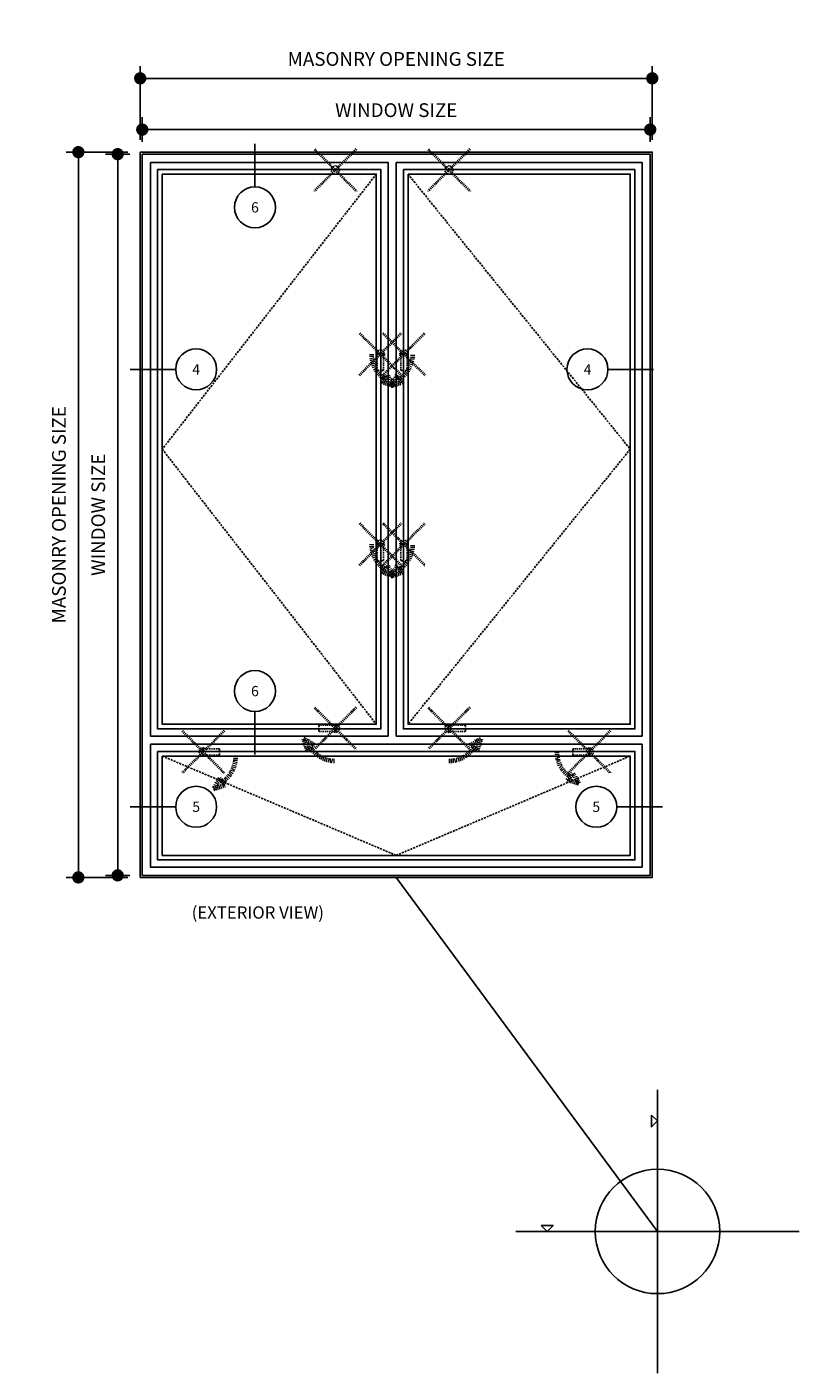
# Model space of a CAD drawing. Units: inches. Extents: x 4363 to 4772, y 3236 to 3579.
# Drawn here: x 4534 to 4628, y 3236 to 3401 of the extents above; entities that cross this region are included whole.
import ezdxf
from ezdxf.enums import TextEntityAlignment as Align

# ---------------------------------------------------------------- set-up
doc = ezdxf.new("R2010")
doc.units = ezdxf.units.IN
doc.header["$MEASUREMENT"] = 0
doc.linetypes.add('DASHED2', pattern=[0.375, 0.25, -0.125])
doc.linetypes.add('HIDDEN2', pattern=[0.1875, 0.125, -0.0625])
for name, color, linetype in [('Alignment', 1, 'Continuous'), ('Alignment @ 16', 1, 'Continuous'), ('Elevation', 7, 'Continuous'), ('Hardware', 51, 'Continuous'), ('Text', 4, 'Continuous'), ('Window Swing', 7, 'DASHED2')]:
    doc.layers.add(name, color=color, linetype=linetype)
doc.layers.add('DIMS', color=6, linetype='Continuous', lineweight=15)
doc.layers.add('Masonry', color=22, linetype='Continuous', lineweight=25)
doc.layers.add('INSERTION POINTS', color=9, linetype='Continuous', plot=False)
doc.styles.add('Arial', font='arial.ttf')
doc.styles.add('Tahoma', font='tahoma.ttf')
doc.dimstyles.new('FRACTIONAL-DIMS', dxfattribs={"dimscale": 24, "dimtxt": 0.09375, "dimasz": 0.0625, "dimexe": 0.0625, "dimexo": 0.0625, "dimgap": 0.0625, "dimtad": 1, "dimdec": 3, "dimzin": 0, "dimdsep": 46, "dimlunit": 5, "dimtxsty": 'Arial', "dimblk1": 'ARCHTICK', "dimblk2": 'ARCHTICK', "dimsah": 1, "dimcen": 0.09375, "dimdle": 0.0625, "dimclrt": 256, "dimadec": 0, "dimazin": 0, "dimtfac": 0.75, "dimtdec": 3, "dimtmove": 2, "dimatfit": 3, "dimfxl": 1, "dimtolj": 1, "dimtzin": 3, "dimarcsym": 0})

# ---------------------------------------------------------------- blocks, each defined once
blk = doc.blocks.new('CP-Handle-VPR')
at = {"layer": 'Alignment', "linetype": 'HIDDEN2', "lineweight": 40, "transparency": 33554559}
for p, q in [((-2.56, -2.56), (2.56, 2.56)), ((-2.56, 2.56), (2.56, -2.56))]:
    blk.add_line(p, q, dxfattribs=at)
at = {"layer": 'Alignment', "linetype": 'HIDDEN2', "lineweight": 70, "transparency": 33554559}
blk.add_lwpolyline([(-2.33, -3.04), (-2.01, -2.63), (-1.27, -3.87), (-2.65, -3.44), (-2.33, -3.04, -0.253373), (-3.97, 0, -0.253373)], format="xyb", dxfattribs=at)
at = {"layer": 'Hardware', "linetype": 'HIDDEN2', "transparency": 33554585}
for p, q in [((-0.38, 0), (-0.38, -1.93)), ((-0.31, 0.07), (0.31, 0.07)), ((0.38, 0), (0.38, -1.93)), ((-0.31, -2), (0.31, -2))]:
    blk.add_line(p, q, dxfattribs=at)
for centre, radius, start, end in [((0, 0), 0.5, 318.5904, 221.4096), ((-0.31, 0), 0.0651, 90, 180), ((0.31, 0), 0.0651, 0, 90), ((-0.31, -1.93), 0.0651, 180, 270), ((0.31, -1.93), 0.0651, 270, 0)]:
    blk.add_arc(centre, radius, start, end, dxfattribs=at)
blk = doc.blocks.new('CP-Handle-HPL')
at = {"layer": 'Alignment', "linetype": 'HIDDEN2', "lineweight": 40, "transparency": 33554559}
for p, q in [((-2.56, 2.56), (2.56, -2.56)), ((2.56, 2.56), (-2.56, -2.56))]:
    blk.add_line(p, q, dxfattribs=at)
at = {"layer": 'Alignment', "linetype": 'HIDDEN2', "lineweight": 70, "transparency": 33554559}
blk.add_lwpolyline([(3.04, -2.33), (2.63, -2.01), (3.87, -1.27), (3.44, -2.65), (3.04, -2.33, -0.253373), (0, -3.97, -0.253373)], format="xyb", dxfattribs=at)
at = {"layer": 'Hardware', "linetype": 'HIDDEN2', "transparency": 33554585}
blk.add_lwpolyline([(0, 0.38, 0.414214), (-0.07, 0.31), (-0.07, -0.31, 0.414214), (0, -0.38), (1.93, -0.38, 0.414214), (2, -0.31), (2, 0.31, 0.414214), (1.93, 0.38)], format="xyb", close=True, dxfattribs=at)
blk.add_arc((0, 0), 0.5, 48.5904, 311.4096, dxfattribs=at)
blk = doc.blocks.new('CP-Flat-Operator')
at = {"layer": 'Alignment', "linetype": 'HIDDEN2', "lineweight": 40, "transparency": 33554559}
for p, q in [((-2.56, 2.56), (2.56, -2.56)), ((2.56, 2.56), (-2.56, -2.56))]:
    blk.add_line(p, q, dxfattribs=at)
at = {"layer": 'Hardware', "linetype": 'HIDDEN2', "transparency": 33554585}
blk.add_circle((0, 0), 0.5, dxfattribs=at)
blk = doc.blocks.new('CP-Handle-VPL')
at = {"layer": 'Alignment', "linetype": 'HIDDEN2', "lineweight": 40, "transparency": 33554559}
for p, q in [((-2.56, -2.56), (2.56, 2.56)), ((-2.56, 2.56), (2.56, -2.56))]:
    blk.add_line(p, q, dxfattribs=at)
at = {"layer": 'Alignment', "linetype": 'HIDDEN2', "lineweight": 70, "transparency": 33554559}
blk.add_lwpolyline([(2.33, -3.04), (2.01, -2.63), (1.27, -3.87), (2.65, -3.44), (2.33, -3.04, 0.253373), (3.97, 0, 0.253373)], format="xyb", dxfattribs=at)
at = {"layer": 'Hardware', "linetype": 'HIDDEN2', "transparency": 33554585}
for p, q in [((-0.38, 0), (-0.38, -1.93)), ((-0.31, 0.07), (0.31, 0.07)), ((0.38, 0), (0.38, -1.93)), ((-0.31, -2), (0.31, -2))]:
    blk.add_line(p, q, dxfattribs=at)
for centre, radius, start, end in [((0, 0), 0.5, 318.5904, 221.4096), ((-0.31, 0), 0.0651, 90, 180), ((0.31, 0), 0.0651, 0, 90), ((-0.31, -1.93), 0.0651, 180, 270), ((0.31, -1.93), 0.0651, 270, 0)]:
    blk.add_arc(centre, radius, start, end, dxfattribs=at)
blk = doc.blocks.new('CP-Handle-HPR')
at = {"layer": 'Alignment', "linetype": 'HIDDEN2', "lineweight": 40, "transparency": 33554559}
for p, q in [((-2.56, 2.56), (2.56, -2.56)), ((2.56, 2.56), (-2.56, -2.56))]:
    blk.add_line(p, q, dxfattribs=at)
at = {"layer": 'Alignment', "linetype": 'HIDDEN2', "lineweight": 70, "transparency": 33554559}
blk.add_lwpolyline([(-3.04, -2.33), (-2.63, -2.01), (-3.87, -1.27), (-3.44, -2.65), (-3.04, -2.33, 0.253373), (0, -3.97, 0.253373)], format="xyb", dxfattribs=at)
at = {"layer": 'Hardware', "linetype": 'HIDDEN2', "transparency": 33554585}
blk.add_lwpolyline([(0, 0.38, -0.414214), (0.07, 0.31), (0.07, -0.31, -0.414214), (0, -0.38), (-1.93, -0.38, -0.414214), (-2, -0.31), (-2, 0.31, -0.414214), (-1.93, 0.38)], format="xyb", close=True, dxfattribs=at)
blk.add_arc((0, 0), 0.5, 228.5904, 131.4096, dxfattribs=at)
blk = doc.blocks.new('CP-Handle-HPLT')
at = {"layer": 'Alignment', "linetype": 'HIDDEN2', "lineweight": 40, "transparency": 33554559}
for p, q in [((-2.56, 2.56), (2.56, -2.56)), ((2.56, 2.56), (-2.56, -2.56))]:
    blk.add_line(p, q, dxfattribs=at)
at = {"layer": 'Alignment', "linetype": 'HIDDEN2', "lineweight": 70, "transparency": 33554559}
blk.add_lwpolyline([(2.33, -3.66), (2.01, -3.25), (1.27, -4.49), (2.65, -4.06), (2.33, -3.66, 0.253373), (3.97, -0.62, 0.253373)], format="xyb", dxfattribs=at)
at = {"layer": 'Hardware', "linetype": 'HIDDEN2', "transparency": 33554585}
blk.add_lwpolyline([(0, 0.38, 0.414214), (-0.07, 0.31), (-0.07, -0.31, 0.414214), (0, -0.38), (1.93, -0.38, 0.414214), (2, -0.31), (2, 0.31, 0.414214), (1.93, 0.38)], format="xyb", close=True, dxfattribs=at)
blk.add_arc((0, 0), 0.5, 48.5904, 311.4096, dxfattribs=at)
blk = doc.blocks.new('CP-Handle-HPRT')
at = {"layer": 'Alignment', "linetype": 'HIDDEN2', "lineweight": 40, "transparency": 33554559}
for p, q in [((-2.56, 2.56), (2.56, -2.56)), ((2.56, 2.56), (-2.56, -2.56))]:
    blk.add_line(p, q, dxfattribs=at)
at = {"layer": 'Alignment', "linetype": 'HIDDEN2', "lineweight": 70, "transparency": 33554559}
blk.add_lwpolyline([(-2.33, -3.04), (-2.01, -2.63), (-1.27, -3.87), (-2.65, -3.44), (-2.33, -3.04, -0.253373), (-3.97, 0, -0.253373)], format="xyb", dxfattribs=at)
at = {"layer": 'Hardware', "linetype": 'HIDDEN2', "transparency": 33554585}
blk.add_lwpolyline([(0, 0.38, -0.414214), (0.07, 0.31), (0.07, -0.31, -0.414214), (0, -0.38), (-1.93, -0.38, -0.414214), (-2, -0.31), (-2, 0.31, -0.414214), (-1.93, 0.38)], format="xyb", close=True, dxfattribs=at)
blk.add_arc((0, 0), 0.5, 228.5904, 131.4096, dxfattribs=at)
blk = doc.blocks.new('_Dot')
at = {"color": 0, "linetype": 'ByBlock', "lineweight": -2}
blk.add_line((-0.5, 0), (-1, 0), dxfattribs=at)
at = {"color": 0, "linetype": 'ByBlock', "const_width": 0.5}
blk.add_lwpolyline([(-0.25, 0, 1), (0.25, 0, 1)], format="xyb", close=True, dxfattribs=at)
blk = doc.blocks.new('*D110')
at = {"layer": 'Defpoints', "color": 0, "transparency": 16777216}
for p in [(4609.77, 3388.01), (4547.77, 3385.01), (4609.77, 3385.01)]:
    blk.add_point(p, dxfattribs=at)
at = {"layer": 'DIMS', "color": 0, "lineweight": -2, "transparency": 16777216}
for p, q in [((4547.77, 3386.51), (4547.77, 3389.51)), ((4609.77, 3386.51), (4609.77, 3389.51)), ((4549.27, 3388.01), (4608.27, 3388.01))]:
    blk.add_line(p, q, dxfattribs=at)
at = {"layer": 'DIMS', "color": 0, "lineweight": -2, "transparency": 16777216, "xscale": 1.5, "yscale": 1.5, "zscale": 1.5, "rotation": 180}
blk.add_blockref('_Dot', (4547.77, 3388.01), dxfattribs=at)
at = {"layer": 'DIMS', "color": 0, "lineweight": -2, "transparency": 16777216, "xscale": 1.5, "yscale": 1.5, "zscale": 1.5}
blk.add_blockref('_Dot', (4609.77, 3388.01), dxfattribs=at)
at = {"layer": 'DIMS', "transparency": 16777216, "insert": (4578.77, 3390.38), "char_height": 1.68, "attachment_point": 5, "style": 'Arial'}
blk.add_mtext('\\A1;WINDOW SIZE', dxfattribs=at)
blk = doc.blocks.new('*D111')
at = {"layer": 'Defpoints', "color": 0, "transparency": 16777216}
for p in [(4544.77, 3385.01), (4547.77, 3385.01), (4547.77, 3297.01)]:
    blk.add_point(p, dxfattribs=at)
at = {"layer": 'DIMS', "color": 0, "lineweight": -2, "transparency": 16777216}
for p, q in [((4546.27, 3385.01), (4543.27, 3385.01)), ((4544.77, 3298.51), (4544.77, 3383.51)), ((4546.27, 3297.01), (4543.27, 3297.01))]:
    blk.add_line(p, q, dxfattribs=at)
at = {"layer": 'DIMS', "color": 0, "lineweight": -2, "transparency": 16777216, "xscale": 1.5, "yscale": 1.5, "zscale": 1.5}
for p, rotation in [((4544.77, 3385.01), 90), ((4544.77, 3297.01), 270)]:
    blk.add_blockref('_Dot', p, dxfattribs=dict(at, rotation=rotation))
at = {"layer": 'DIMS', "transparency": 16777216, "insert": (4542.4, 3341.01), "char_height": 1.68, "attachment_point": 5, "rotation": 90, "style": 'Arial'}
blk.add_mtext('\\A1;WINDOW SIZE', dxfattribs=at)
blk = doc.blocks.new('*D112')
at = {"layer": 'Defpoints', "color": 0, "transparency": 16777216}
for p in [(4539.97, 3385.26), (4547.52, 3385.26), (4547.52, 3296.76)]:
    blk.add_point(p, dxfattribs=at)
at = {"layer": 'DIMS', "color": 0, "lineweight": -2, "transparency": 16777216}
for p, q in [((4546.02, 3385.26), (4538.47, 3385.26)), ((4539.97, 3298.26), (4539.97, 3383.76)), ((4546.02, 3296.76), (4538.47, 3296.76))]:
    blk.add_line(p, q, dxfattribs=at)
at = {"layer": 'DIMS', "color": 0, "lineweight": -2, "transparency": 16777216, "xscale": 1.5, "yscale": 1.5, "zscale": 1.5}
for p, rotation in [((4539.97, 3385.26), 90), ((4539.97, 3296.76), 270)]:
    blk.add_blockref('_Dot', p, dxfattribs=dict(at, rotation=rotation))
at = {"layer": 'DIMS', "transparency": 16777216, "insert": (4537.6, 3341.01), "char_height": 1.68, "attachment_point": 5, "rotation": 90, "style": 'Arial'}
blk.add_mtext('\\A1;MASONRY OPENING SIZE', dxfattribs=at)
blk = doc.blocks.new('*D113')
at = {"layer": 'Defpoints', "color": 0, "transparency": 16777216}
for p in [(4547.52, 3394.26), (4547.52, 3385.26), (4610.02, 3385.26)]:
    blk.add_point(p, dxfattribs=at)
at = {"layer": 'DIMS', "color": 0, "lineweight": -2, "transparency": 16777216}
for p, q in [((4547.52, 3386.76), (4547.52, 3395.76)), ((4610.02, 3386.76), (4610.02, 3395.76)), ((4608.52, 3394.26), (4549.02, 3394.26))]:
    blk.add_line(p, q, dxfattribs=at)
at = {"layer": 'DIMS', "color": 0, "lineweight": -2, "transparency": 16777216, "xscale": 1.5, "yscale": 1.5, "zscale": 1.5, "rotation": 180}
blk.add_blockref('_Dot', (4547.52, 3394.26), dxfattribs=at)
at = {"layer": 'DIMS', "color": 0, "lineweight": -2, "transparency": 16777216, "xscale": 1.5, "yscale": 1.5, "zscale": 1.5}
blk.add_blockref('_Dot', (4610.02, 3394.26), dxfattribs=at)
at = {"layer": 'DIMS', "transparency": 16777216, "insert": (4578.77, 3396.63), "char_height": 1.68, "attachment_point": 5, "style": 'Arial'}
blk.add_mtext('\\A1;MASONRY OPENING SIZE', dxfattribs=at)
blk = doc.blocks.new('Elevation-Insertion Point')
at = {"layer": 'INSERTION POINTS'}
for p, q in [((0, -17.28), (0, 17.28)), ((-17.28, 0), (17.28, 0))]:
    blk.add_line(p, q, dxfattribs=at)
for points in [[(-0.73, 14.2), (0, 13.48), (-0.73, 12.75), (-0.73, 13.48)], [(-14.2, 0.73), (-13.48, 0), (-12.75, 0.73), (-13.48, 0.73)]]:
    blk.add_lwpolyline(points, close=True, dxfattribs=at)
blk.add_circle((0, 0), 7.59, dxfattribs=at)
blk = doc.blocks.new('*U19')
blk.add_line((0, 0.773), (0, 0.25))
blk.add_circle((0, 0), 0.25)
at = {"style": 'Tahoma', "flags": 8}
blk.add_attdef('DETAIL#', text='', height=0.125, dxfattribs=at).set_placement((0, 0), align=Align.MIDDLE_CENTER)
blk = doc.blocks.new('*U20')
blk.add_line((-0.807, 0), (-0.25, 0))
blk.add_circle((0, 0), 0.25)
at = {"style": 'Tahoma', "flags": 8}
blk.add_attdef('DETAIL#', text='', height=0.125, dxfattribs=at).set_placement((0, 0), align=Align.MIDDLE_CENTER)

msp = doc.modelspace()

# ---------------------------------------------------------------- linework, layer by layer
at = {"layer": 'Elevation'}
for points in [[(4547.77119, 3385.01128), (4547.77119, 3297.01128), (4609.77119, 3297.01128), (4609.77119, 3385.01128)], [(4548.77119, 3384.01128), (4548.77119, 3314.01128), (4577.77119, 3314.01128), (4577.77119, 3384.01128)], [(4578.77119, 3384.01128), (4578.77119, 3314.01128), (4608.77119, 3314.01128), (4608.77119, 3384.01128)], [(4549.64619, 3383.13628), (4549.64619, 3314.88628), (4576.89619, 3314.88628), (4576.89619, 3383.13628)], [(4550.20869, 3382.57378), (4550.20869, 3315.44878), (4576.33369, 3315.44878), (4576.33369, 3382.57378)], [(4579.64619, 3383.13628), (4579.64619, 3314.88628), (4607.89619, 3314.88628), (4607.89619, 3383.13628)], [(4580.20869, 3382.57378), (4580.20869, 3315.44878), (4607.33369, 3315.44878), (4607.33369, 3382.57378)], [(4548.77119, 3313.01128), (4548.77119, 3298.01128), (4608.77119, 3298.01128), (4608.77119, 3313.01128)], [(4549.64619, 3312.13628), (4549.64619, 3298.88628), (4607.89619, 3298.88628), (4607.89619, 3312.13628)], [(4550.20869, 3311.57378), (4550.20869, 3299.44878), (4607.33369, 3299.44878), (4607.33369, 3311.57378)]]:
    msp.add_lwpolyline(points, close=True, dxfattribs=at)
at = {"layer": 'INSERTION POINTS'}
msp.add_line((4578.77119, 3296.76128), (4610.66096, 3253.55771), dxfattribs=at)
at = {"layer": 'Masonry'}
msp.add_lwpolyline([(4547.52119, 3385.26128), (4547.52119, 3296.76128), (4610.02119, 3296.76128), (4610.02119, 3385.26128)], close=True, dxfattribs=at)
at = {"layer": 'Window Swing'}
for points in [[(4576.33369, 3382.57378), (4550.20869, 3349.01128), (4576.33369, 3315.44878)], [(4580.20869, 3382.57378), (4607.33369, 3349.01128), (4580.20869, 3315.44878)], [(4550.20869, 3311.57378), (4578.77119, 3299.44878), (4607.33369, 3311.57378)]]:
    msp.add_lwpolyline(points, dxfattribs=at)

# ---------------------------------------------------------------- block references
at = {"layer": 'Alignment @ 16'}
ref = msp.add_blockref('*U19', (4561.52718, 3378.52401), dxfattribs=dict(at, xscale=10, yscale=10, zscale=10))
ref.add_attrib('DETAIL#', '6', dxfattribs={"layer": '0', "height": 1.25, "style": 'Tahoma'}).set_placement((4561.52718, 3378.52401), align=Align.MIDDLE_CENTER)
ref = msp.add_blockref('*U20', (4554.34815, 3358.74949), dxfattribs=dict(at, xscale=10, yscale=10, zscale=10))
ref.add_attrib('DETAIL#', '4', dxfattribs={"layer": '0', "height": 1.25, "style": 'Tahoma'}).set_placement((4554.34815, 3358.74949), align=Align.MIDDLE_CENTER)
ref = msp.add_blockref('*U20', (4602.11228, 3358.74949), dxfattribs=dict(at, xscale=-10, yscale=10, zscale=10))
ref.add_attrib('DETAIL#', '4', dxfattribs={"layer": '0', "height": 1.25, "style": 'Tahoma'}).set_placement((4602.12823, 3358.74949), align=Align.MIDDLE_CENTER)
ref = msp.add_blockref('*U19', (4561.52718, 3319.49854), dxfattribs=dict(at, xscale=-10, yscale=10, zscale=10, rotation=180))
ref.add_attrib('DETAIL#', '6', dxfattribs={"layer": '0', "height": 1.25, "style": 'Tahoma'}).set_placement((4561.52718, 3319.49435), align=Align.MIDDLE_CENTER)
ref = msp.add_blockref('*U20', (4554.34815, 3305.37484), dxfattribs=dict(at, xscale=10, yscale=10, zscale=10))
ref.add_attrib('DETAIL#', '5', dxfattribs={"layer": '0', "height": 1.25, "style": 'Tahoma'}).set_placement((4554.34815, 3305.37484), align=Align.MIDDLE_CENTER)
ref = msp.add_blockref('*U20', (4603.19423, 3305.37484), dxfattribs=dict(at, xscale=-10, yscale=10, zscale=10, rotation=2.063149651121421e-10))
ref.add_attrib('DETAIL#', '5', dxfattribs={"layer": '0', "height": 1.25, "style": 'Tahoma'}).set_placement((4603.17996, 3305.37484), align=Align.MIDDLE_CENTER)
at = {"layer": 'Elevation'}
for name, p in [('CP-Flat-Operator', (4571.33369, 3383.07378)), ('CP-Flat-Operator', (4585.20869, 3383.07378)), ('CP-Handle-VPL', (4576.83369, 3360.61545)), ('CP-Handle-VPR', (4579.70869, 3360.61545)), ('CP-Handle-VPL', (4576.83369, 3337.40711)), ('CP-Handle-VPR', (4579.70869, 3337.40711)), ('CP-Handle-HPR', (4571.33369, 3314.94878)), ('CP-Handle-HPL', (4585.20869, 3314.94878)), ('CP-Handle-HPLT', (4555.20869, 3312.07378)), ('CP-Handle-HPRT', (4602.33369, 3312.07378))]:
    msp.add_blockref(name, p, dxfattribs=at)
at = {"layer": 'Text'}
msp.add_blockref('Elevation-Insertion Point', (4610.66096, 3253.55771), dxfattribs=at)

# ---------------------------------------------------------------- texts
at = {"layer": 'Text', "insert": (4553.80034, 3293.2279), "char_height": 1.5, "attachment_point": 1, "style": 'Arial'}
msp.add_mtext_dynamic_manual_height_columns('(EXTERIOR VIEW)', width=43.6567046, gutter_width=0.448, heights=[0], dxfattribs=at)

# ---------------------------------------------------------------- dimensions: what is measured, and where the dimension line sits
at = {"layer": 'DIMS'}
for base, p1, p2, text, picture, middle in [((4547.52119, 3394.26128), (4610.02119, 3385.26128), (4547.52119, 3385.26128), 'MASONRY OPENING SIZE', '*D113', (4578.77119, 3396.6305)), ((4609.77119, 3388.01128), (4547.77119, 3385.01128), (4609.77119, 3385.01128), 'WINDOW SIZE', '*D110', (4578.77119, 3390.3805))]:
    dim = msp.add_linear_dim(base=base, p1=p1, p2=p2, text=text, dimstyle='FRACTIONAL-DIMS', override={"dimtxt": 0.07, "dimblk1": 'Dot', "dimblk2": 'Dot'}, dxfattribs=at)
    dim.commit()
    dim.dimension.update_dxf_attribs({"geometry": picture, "text_midpoint": middle})
for base, p1, p2, text, picture, middle in [((4539.96891, 3385.26128), (4547.52119, 3296.76128), (4547.52119, 3385.26128), 'MASONRY OPENING SIZE', '*D112', (4537.59969, 3341.01128)), ((4544.77119, 3385.01128), (4547.77119, 3297.01128), (4547.77119, 3385.01128), 'WINDOW SIZE', '*D111', (4542.40197, 3341.01128))]:
    dim = msp.add_linear_dim(base=base, p1=p1, p2=p2, angle=90, text=text, dimstyle='FRACTIONAL-DIMS', override={"dimtxt": 0.07, "dimblk1": 'Dot', "dimblk2": 'Dot'}, dxfattribs=at)
    dim.commit()
    dim.dimension.update_dxf_attribs({"geometry": picture, "text_midpoint": middle})

doc.saveas('drawing.dxf')
